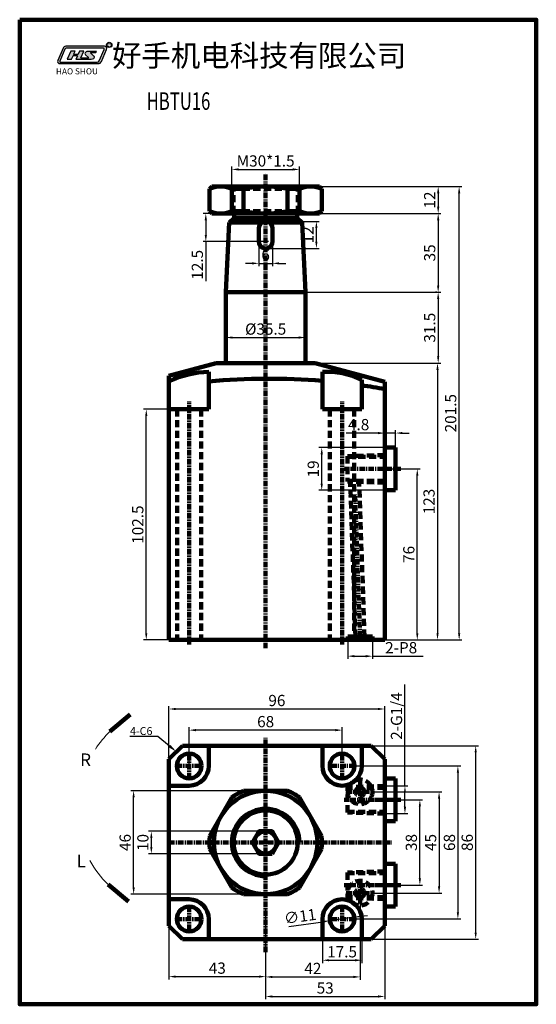
# Model space of a CAD drawing. Units: millimetres. Extents: x 5276 to 5506, y 631 to 1069.
import ezdxf
from ezdxf import colors
from ezdxf.entities.mleader import LeaderData, LeaderLine
from ezdxf.math import Vec2, Vec3

# ---------------------------------------------------------------- set-up
doc = ezdxf.new("R2010")
doc.units = ezdxf.units.MM
for name, pattern in [('CENTERX2', [4, 2.5, -0.5, 0.5, -0.5]), ('HIDDEN2', [4.7625, 3.175, -1.5875]), ('PHANTOM', [2.5, 1.25, -0.25, 0.25, -0.25, 0.25, -0.25])]:
    doc.linetypes.add(name, pattern=pattern)
for name, color, linetype, lineweight in [('1L', 7, 'Continuous', 40), ('5L', 1, 'Continuous', 13), ('8L', 4, 'PHANTOM', 13), ('假设线', 5, 'HIDDEN2', 13)]:
    doc.layers.add(name, color=color, linetype=linetype, lineweight=lineweight)
doc.layers.add('6', color=6, linetype='CENTERX2')
doc.styles.add('ROMANS', font='ROMANS', dxfattribs={"width": 0.7})
doc.dimstyles.new('ISO-25', dxfattribs={"dimtxt": 3, "dimasz": 3, "dimexe": 1.25, "dimexo": 0.625, "dimtad": 1, "dimdsep": 46, "dimtxsty": 'Standard', "dimcen": 2.5, "dimclrd": 1, "dimclre": 1, "dimclrt": 3, "dimadec": 0, "dimazin": 0, "dimtfac": 1, "dimtmove": 0, "dimatfit": 3, "dimfxl": 1, "dimarcsym": 0})
doc.dimstyles.get("Standard").update_dxf_attribs({"dimscale": 14, "dimtxt": 0.18, "dimasz": 0.18, "dimexe": 0.035, "dimexo": 0.014, "dimgap": 0.02, "dimtad": 1, "dimtoh": 1, "dimrnd": 0.0005, "dimdsep": 46, "dimtxsty": 'Standard', "dimcen": 0.2, "dimclrd": 256, "dimclre": 256, "dimclrt": 3, "dimazin": 2, "dimtfac": 1, "dimtmove": 0, "dimatfit": 1, "dimfxl": 1, "dimtolj": 1, "dimtzin": 0, "dimlwd": 20, "dimlwe": 20, "dimarcsym": 0})

# ---------------------------------------------------------------- blocks, each defined once
blk = doc.blocks.new('好手logo1')
h = blk.add_hatch(color=1)
h.paths.add_polyline_path([(13.4, 7.8, 1), (14.8, 7.8, 1)])
h.paths.add_polyline_path([(14.7, 7.8, -1), (13.5, 7.8, -1)], flags=16)
h = blk.add_hatch(color=1)
h.paths.add_polyline_path([(11.12, 2.84, 0.300672), (12.04, 3.45), (13.38, 6.6, 0.537666), (12.83, 7.44), (2.6, 7.44, 0.300672), (1.86, 6.95), (0.47, 3.68, 0.537666), (1.02, 2.84)])
h.paths.add_polyline_path([(1.18, 3.24, -0.537666), (1, 3.52), (2.33, 6.65, -0.300672), (2.7, 6.9), (12.57, 6.9, -0.537666), (12.75, 6.62), (11.47, 3.61, -0.300672), (10.92, 3.24)], flags=16)
h.paths.add_polyline_path([(9.3, 4.03), (5.28, 4.03), (5.65, 4.86, 0.540881), (5.55, 5), (4.63, 5, 0.297959), (4.54, 4.94), (4.14, 4.03), (3, 4.03), (3.91, 6.1), (5.05, 6.1), (4.75, 5.42, 0.540881), (4.84, 5.28), (5.76, 5.28, 0.297959), (5.85, 5.34), (6.19, 6.1), (7.33, 6.1), (6.58, 4.39, 0.540881), (6.67, 4.25), (8.54, 4.25, 0.684537), (8.6, 4.43), (7.78, 5.19, -0.466541), (7.8, 5.8, -0.165228), (8.65, 6.09), (10.72, 6.09), (10.55, 5.82), (9.25, 5.82, 0.684537), (9.18, 5.65), (10.05, 4.85, -0.512887), (9.98, 4.21, -0.127046)], flags=0)
at = {"color": 1}
for p, q in [((3.91, 6.1), (3, 4.03)), ((5.05, 6.1), (3.91, 6.1)), ((4.75, 5.42), (5.05, 6.1)), ((5.76, 5.28), (4.84, 5.28)), ((6.19, 6.1), (5.85, 5.34)), ((7.33, 6.1), (6.19, 6.1)), ((6.58, 4.39), (7.33, 6.1)), ((10.72, 6.09), (8.65, 6.09)), ((10.05, 4.85), (9.18, 5.65)), ((9.25, 5.82), (10.55, 5.82)), ((10.55, 5.82), (10.72, 6.09)), ((3, 4.03), (4.14, 4.03)), ((4.14, 4.03), (4.54, 4.94)), ((4.63, 5), (5.55, 5)), ((5.65, 4.86), (5.28, 4.03)), ((5.28, 4.03), (9.3, 4.03)), ((8.54, 4.25), (6.67, 4.25)), ((7.78, 5.19), (8.6, 4.43))]:
    blk.add_line(p, q, dxfattribs=at)
for points in [[(1.02, 2.84), (11.12, 2.84, 0.300672), (12.04, 3.45), (13.38, 6.6, 0.537666), (12.83, 7.44), (2.6, 7.44, 0.300672), (1.86, 6.95), (0.47, 3.68, 0.537666)], [(10.92, 3.24, 0.300672), (11.47, 3.61), (12.75, 6.62, 0.537666), (12.57, 6.9), (2.7, 6.9, 0.300672), (2.33, 6.65), (1, 3.52, 0.537666), (1.18, 3.24)]]:
    blk.add_lwpolyline(points, format="xyb", close=True, dxfattribs=at)
for radius in [0.7, 0.6]:
    blk.add_circle((14.1, 7.8), radius, dxfattribs=at)
for centre, radius, start, end in [((4.84, 5.38), 0.1, 156.3676, 270), ((5.76, 5.38), 0.1, 270, 336.3676), ((8.05, 5.48), 0.4, 127.5285, 227.5724), ((8.65, 4.69), 1.4, 90, 127.5285), ((9.25, 5.72), 0.1, 90, 227.5724), ((4.63, 4.9), 0.1, 90, 156.3676), ((5.55, 4.9), 0.1, 336.3676, 90), ((6.67, 4.35), 0.1, 156.3676, 270), ((8.54, 4.35), 0.1, 270, 47.5724), ((9.3, 5.43), 1.4, 270, 298.9615), ((9.78, 4.56), 0.4, 298.9615, 47.5724)]:
    blk.add_arc(centre, radius, start, end, dxfattribs=at)
at = {"color": 1, "attachment_point": 1}
for s, insert, char_height in [('{\\fSimSun|b0|i0|c134|p2;R}', (13.84, 8.23), 0.8008), ('{\\f@MS UI Gothic|b1|i1|c128|p34;HAO\\f@MS UI Gothic|b1|i1|c134|p34; \\f@MS UI Gothic|b1|i1|c128|p34;SHOU}', (0, 1.61), 1.6)]:
    blk.add_mtext(s, dxfattribs=dict(at, insert=insert, char_height=char_height))
blk = doc.blocks.new('*D120')
at = {"color": 1, "lineweight": -2}
for p, q in [((5421.67, 792.3), (5421.67, 784.46)), ((5432.67, 792.3), (5432.67, 784.46)), ((5424.67, 785.71), (5429.67, 785.71)), ((5432.67, 785.71), (5455.25, 785.71))]:
    blk.add_line(p, q, dxfattribs=at)
at = {"color": 1, "lineweight": 106}
for points in [[(5424.67, 786.21), (5424.67, 785.21), (5421.67, 785.71)], [(5429.67, 786.21), (5429.67, 785.21), (5432.67, 785.71)]]:
    blk.add_solid(points, dxfattribs=at)
at = {"layer": 'Defpoints', "color": 0, "lineweight": 106}
for p in [(5421.67, 792.93), (5432.67, 792.93), (5432.67, 785.71)]:
    blk.add_point(p, dxfattribs=at)
at = {"color": 3, "lineweight": 106, "insert": (5445.46, 788.83), "char_height": 5, "attachment_point": 5}
blk.add_mtext('2-P8', dxfattribs=at)
blk = doc.blocks.new('*D123')
at = {"color": 1, "lineweight": -2}
for p, q in [((5439.94, 878.43), (5408.87, 878.43)), ((5410.12, 862.43), (5410.12, 875.43)), ((5439, 859.43), (5408.87, 859.43))]:
    blk.add_line(p, q, dxfattribs=at)
at = {"color": 1, "lineweight": 106}
for points in [[(5409.62, 875.43), (5410.62, 875.43), (5410.12, 878.43)], [(5409.62, 862.43), (5410.62, 862.43), (5410.12, 859.43)]]:
    blk.add_solid(points, dxfattribs=at)
at = {"layer": 'Defpoints', "color": 0, "lineweight": 106}
for p in [(5410.12, 878.43), (5440.57, 878.43), (5439.62, 859.43)]:
    blk.add_point(p, dxfattribs=at)
at = {"color": 3, "lineweight": 106, "insert": (5407, 868.93), "char_height": 5, "attachment_point": 5, "rotation": 90}
blk.add_mtext('19', dxfattribs=at)
blk = doc.blocks.new('*D124')
at = {"color": 1, "lineweight": -2}
for p, q in [((5435.17, 884.86), (5420.92, 884.86)), ((5438.17, 875.7), (5438.17, 886.11)), ((5442.97, 884.86), (5438.17, 884.86)), ((5442.97, 874.4), (5442.97, 886.11)), ((5445.97, 884.86), (5448.97, 884.86))]:
    blk.add_line(p, q, dxfattribs=at)
at = {"color": 1, "lineweight": 106}
for points in [[(5435.17, 885.36), (5435.17, 884.36), (5438.17, 884.86)], [(5445.97, 885.36), (5445.97, 884.36), (5442.97, 884.86)]]:
    blk.add_solid(points, dxfattribs=at)
at = {"layer": 'Defpoints', "color": 0, "lineweight": 106}
for p in [(5438.17, 884.86), (5438.17, 875.08), (5442.97, 873.78)]:
    blk.add_point(p, dxfattribs=at)
at = {"color": 3, "lineweight": 106, "insert": (5426.54, 887.98), "char_height": 5, "attachment_point": 5}
blk.add_mtext('4.8', dxfattribs=at)
blk = doc.blocks.new('*D128')
at = {"color": 1, "lineweight": -2}
for p, q in [((5447.14, 728.07), (5447.14, 773.07)), ((5438.11, 728.07), (5448.39, 728.07)), ((5447.14, 718.77), (5447.14, 725.07)), ((5437.95, 715.77), (5448.39, 715.77))]:
    blk.add_line(p, q, dxfattribs=at)
at = {"color": 1, "lineweight": 106}
for points in [[(5446.64, 725.07), (5447.64, 725.07), (5447.14, 728.07)], [(5446.64, 718.77), (5447.64, 718.77), (5447.14, 715.77)]]:
    blk.add_solid(points, dxfattribs=at)
at = {"layer": 'Defpoints', "color": 0, "lineweight": 106}
for p in [(5437.48, 728.07), (5447.14, 728.07), (5437.32, 715.77)]:
    blk.add_point(p, dxfattribs=at)
at = {"color": 3, "lineweight": 106, "insert": (5444.02, 759.11), "char_height": 5, "attachment_point": 5, "rotation": 90}
blk.add_mtext('2-G1/4', dxfattribs=at)
blk = doc.blocks.new('*D133')
at = {"color": 1, "lineweight": -2}
for p, q in [((5342.17, 677.24), (5342.17, 642.07)), ((5385.17, 673.18), (5385.17, 642.07)), ((5345.17, 643.32), (5382.17, 643.32))]:
    blk.add_line(p, q, dxfattribs=at)
at = {"color": 1, "lineweight": 106}
for points in [[(5345.17, 643.82), (5345.17, 642.82), (5342.17, 643.32)], [(5382.17, 643.82), (5382.17, 642.82), (5385.17, 643.32)]]:
    blk.add_solid(points, dxfattribs=at)
at = {"layer": 'Defpoints', "color": 0, "lineweight": 106}
for p in [(5342.17, 677.87), (5385.17, 673.8), (5385.17, 643.32)]:
    blk.add_point(p, dxfattribs=at)
at = {"color": 3, "lineweight": 106, "insert": (5363.67, 646.44), "char_height": 5, "attachment_point": 5}
blk.add_mtext('43', dxfattribs=at)
blk = doc.blocks.new('*D134')
at = {"color": 1, "lineweight": -2}
for p, q in [((5351.17, 736.33), (5351.17, 754.1)), ((5416.17, 752.85), (5354.17, 752.85)), ((5419.17, 739.35), (5419.17, 754.1))]:
    blk.add_line(p, q, dxfattribs=at)
at = {"color": 1, "lineweight": 106}
for points in [[(5354.17, 753.35), (5354.17, 752.35), (5351.17, 752.85)], [(5416.17, 753.35), (5416.17, 752.35), (5419.17, 752.85)]]:
    blk.add_solid(points, dxfattribs=at)
at = {"layer": 'Defpoints', "color": 0, "lineweight": 106}
for p in [(5351.17, 752.85), (5351.17, 735.7), (5419.17, 738.73)]:
    blk.add_point(p, dxfattribs=at)
at = {"color": 3, "lineweight": 106, "insert": (5385.17, 755.98), "char_height": 5, "attachment_point": 5}
blk.add_mtext('68', dxfattribs=at)
blk = doc.blocks.new('*D136')
at = {"color": 1, "lineweight": -2}
for p, q in [((5427.17, 676.91), (5427.17, 641.93)), ((5385.17, 672.55), (5385.17, 641.93)), ((5388.17, 643.18), (5424.17, 643.18))]:
    blk.add_line(p, q, dxfattribs=at)
at = {"color": 1, "lineweight": 106}
for points in [[(5388.17, 643.68), (5388.17, 642.68), (5385.17, 643.18)], [(5424.17, 643.68), (5424.17, 642.68), (5427.17, 643.18)]]:
    blk.add_solid(points, dxfattribs=at)
at = {"layer": 'Defpoints', "color": 0, "lineweight": 106}
for p in [(5427.17, 677.53), (5385.17, 673.18), (5427.17, 643.18)]:
    blk.add_point(p, dxfattribs=at)
at = {"color": 3, "lineweight": 106, "insert": (5406.17, 646.3), "char_height": 5, "attachment_point": 5}
blk.add_mtext('42', dxfattribs=at)
blk = doc.blocks.new('*D137')
at = {"color": 1, "lineweight": -2}
for p, q in [((5432.07, 725.42), (5463.58, 725.42)), ((5462.33, 722.42), (5462.33, 683.42)), ((5432.07, 680.42), (5463.58, 680.42))]:
    blk.add_line(p, q, dxfattribs=at)
at = {"color": 1, "lineweight": 106}
for points in [[(5461.83, 722.42), (5462.83, 722.42), (5462.33, 725.42)], [(5461.83, 683.42), (5462.83, 683.42), (5462.33, 680.42)]]:
    blk.add_solid(points, dxfattribs=at)
at = {"layer": 'Defpoints', "color": 0, "lineweight": 106}
for p in [(5431.44, 725.42), (5431.44, 680.42), (5462.33, 680.42)]:
    blk.add_point(p, dxfattribs=at)
at = {"color": 3, "lineweight": 106, "insert": (5459.2, 702.92), "char_height": 5, "attachment_point": 5, "rotation": 90}
blk.add_mtext('45', dxfattribs=at)
blk = doc.blocks.new('*D138')
at = {"color": 1, "lineweight": -2}
for p, q in [((5441.87, 721.92), (5455.02, 721.92)), ((5453.77, 686.92), (5453.77, 718.92)), ((5445.19, 683.92), (5455.02, 683.92))]:
    blk.add_line(p, q, dxfattribs=at)
at = {"color": 1, "lineweight": 106}
for points in [[(5453.27, 718.92), (5454.27, 718.92), (5453.77, 721.92)], [(5453.27, 686.92), (5454.27, 686.92), (5453.77, 683.92)]]:
    blk.add_solid(points, dxfattribs=at)
at = {"layer": 'Defpoints', "color": 0, "lineweight": 106}
for p in [(5441.24, 721.92), (5453.77, 721.92), (5444.57, 683.92)]:
    blk.add_point(p, dxfattribs=at)
at = {"color": 3, "lineweight": 106, "insert": (5450.64, 702.92), "char_height": 5, "attachment_point": 5, "rotation": 90}
blk.add_mtext('38', dxfattribs=at)
blk = doc.blocks.new('*D139')
at = {"color": 1, "lineweight": -2}
for p, q in [((5422.85, 736.92), (5471.95, 736.92)), ((5470.7, 733.92), (5470.7, 671.92)), ((5422.85, 668.92), (5471.95, 668.92))]:
    blk.add_line(p, q, dxfattribs=at)
at = {"color": 1, "lineweight": 106}
for points in [[(5470.2, 733.92), (5471.2, 733.92), (5470.7, 736.92)], [(5470.2, 671.92), (5471.2, 671.92), (5470.7, 668.92)]]:
    blk.add_solid(points, dxfattribs=at)
at = {"layer": 'Defpoints', "color": 0, "lineweight": 106}
for p in [(5422.22, 736.92), (5422.22, 668.92), (5470.7, 668.92)]:
    blk.add_point(p, dxfattribs=at)
at = {"color": 3, "lineweight": 106, "insert": (5467.58, 702.92), "char_height": 5, "attachment_point": 5, "rotation": 90}
blk.add_mtext('68', dxfattribs=at)
blk = doc.blocks.new('*D140')
at = {"color": 1, "lineweight": -2}
for p, q in [((5432.79, 745.92), (5479.86, 745.92)), ((5478.61, 662.92), (5478.61, 742.92)), ((5432.79, 659.92), (5479.86, 659.92))]:
    blk.add_line(p, q, dxfattribs=at)
at = {"color": 1, "lineweight": 106}
for points in [[(5478.11, 742.92), (5479.11, 742.92), (5478.61, 745.92)], [(5478.11, 662.92), (5479.11, 662.92), (5478.61, 659.92)]]:
    blk.add_solid(points, dxfattribs=at)
at = {"layer": 'Defpoints', "color": 0, "lineweight": 106}
for p in [(5432.17, 745.92), (5478.61, 745.92), (5432.17, 659.92)]:
    blk.add_point(p, dxfattribs=at)
at = {"color": 3, "lineweight": 106, "insert": (5475.49, 702.92), "char_height": 5, "attachment_point": 5, "rotation": 90}
blk.add_mtext('86', dxfattribs=at)
blk = doc.blocks.new('*D141')
at = {"color": 1, "lineweight": -2}
for p, q in [((5342.17, 740.54), (5342.17, 763.49)), ((5345.17, 762.24), (5435.17, 762.24)), ((5438.17, 740.54), (5438.17, 763.49))]:
    blk.add_line(p, q, dxfattribs=at)
at = {"color": 1, "lineweight": 106}
for points in [[(5345.17, 762.74), (5345.17, 761.74), (5342.17, 762.24)], [(5435.17, 762.74), (5435.17, 761.74), (5438.17, 762.24)]]:
    blk.add_solid(points, dxfattribs=at)
at = {"layer": 'Defpoints', "color": 0, "lineweight": 106}
for p in [(5438.17, 762.24), (5342.17, 739.92), (5438.17, 739.92)]:
    blk.add_point(p, dxfattribs=at)
at = {"color": 3, "lineweight": 106, "insert": (5390.17, 765.37), "char_height": 5, "attachment_point": 5}
blk.add_mtext('96', dxfattribs=at)
blk = doc.blocks.new('*D142')
at = {"color": 1, "lineweight": -2}
for p, q in [((5403.54, 994.43), (5472.51, 994.43)), ((5471.26, 795.93), (5471.26, 991.43)), ((5403.54, 792.93), (5472.51, 792.93))]:
    blk.add_line(p, q, dxfattribs=at)
at = {"color": 1, "lineweight": 106}
for points in [[(5470.76, 991.43), (5471.76, 991.43), (5471.26, 994.43)], [(5470.76, 795.93), (5471.76, 795.93), (5471.26, 792.93)]]:
    blk.add_solid(points, dxfattribs=at)
at = {"layer": 'Defpoints', "color": 0, "lineweight": 106}
for p in [(5402.92, 994.43), (5471.26, 994.43), (5402.92, 792.93)]:
    blk.add_point(p, dxfattribs=at)
at = {"color": 3, "lineweight": 106, "insert": (5468.14, 893.68), "char_height": 5, "attachment_point": 5, "rotation": 90}
blk.add_mtext('201.5', dxfattribs=at)
blk = doc.blocks.new('*D143')
at = {"color": 1, "lineweight": -2}
for p, q in [((5385.96, 994.43), (5463.17, 994.43)), ((5461.92, 991.43), (5461.92, 985.43)), ((5385.79, 982.43), (5463.17, 982.43))]:
    blk.add_line(p, q, dxfattribs=at)
at = {"color": 1, "lineweight": 106}
for points in [[(5461.42, 991.43), (5462.42, 991.43), (5461.92, 994.43)], [(5461.42, 985.43), (5462.42, 985.43), (5461.92, 982.43)]]:
    blk.add_solid(points, dxfattribs=at)
at = {"layer": 'Defpoints', "color": 0, "lineweight": 106}
for p in [(5385.33, 994.43), (5385.17, 982.43), (5461.92, 982.43)]:
    blk.add_point(p, dxfattribs=at)
at = {"color": 3, "lineweight": 106, "insert": (5458.8, 988.43), "char_height": 5, "attachment_point": 5, "rotation": 90}
blk.add_mtext('12', dxfattribs=at)
blk = doc.blocks.new('*D144')
at = {"color": 1, "lineweight": -2}
for p, q in [((5357.43, 895.43), (5330.81, 895.43)), ((5332.06, 795.93), (5332.06, 892.43)), ((5357.43, 792.93), (5330.81, 792.93))]:
    blk.add_line(p, q, dxfattribs=at)
at = {"color": 1, "lineweight": 106}
for points in [[(5331.56, 892.43), (5332.56, 892.43), (5332.06, 895.43)], [(5331.56, 795.93), (5332.56, 795.93), (5332.06, 792.93)]]:
    blk.add_solid(points, dxfattribs=at)
at = {"layer": 'Defpoints', "color": 0, "lineweight": 106}
for p in [(5332.06, 895.43), (5358.06, 895.43), (5358.06, 792.93)]:
    blk.add_point(p, dxfattribs=at)
at = {"color": 3, "lineweight": 106, "insert": (5328.93, 844.18), "char_height": 5, "attachment_point": 5, "rotation": 90}
blk.add_mtext('102.5', dxfattribs=at)
blk = doc.blocks.new('*D146')
at = {"color": 1, "lineweight": -2}
for p, q in [((5438.79, 868.93), (5453.88, 868.93)), ((5452.63, 795.93), (5452.63, 865.93)), ((5438.79, 792.93), (5453.88, 792.93))]:
    blk.add_line(p, q, dxfattribs=at)
at = {"color": 1, "lineweight": 106}
for points in [[(5452.13, 865.93), (5453.13, 865.93), (5452.63, 868.93)], [(5452.13, 795.93), (5453.13, 795.93), (5452.63, 792.93)]]:
    blk.add_solid(points, dxfattribs=at)
at = {"layer": 'Defpoints', "color": 0, "lineweight": 106}
for p in [(5438.17, 868.93), (5452.63, 868.93), (5438.17, 792.93)]:
    blk.add_point(p, dxfattribs=at)
at = {"color": 3, "lineweight": 106, "insert": (5449.51, 830.93), "char_height": 5, "attachment_point": 5, "rotation": 90}
blk.add_mtext('76', dxfattribs=at)
blk = doc.blocks.new('*D148')
at = {"color": 1, "lineweight": -2}
for p, q in [((5407.79, 915.93), (5462.88, 915.93)), ((5461.63, 912.93), (5461.63, 795.93)), ((5436.4, 792.93), (5462.88, 792.93))]:
    blk.add_line(p, q, dxfattribs=at)
at = {"color": 1, "lineweight": 106}
for points in [[(5461.13, 912.93), (5462.13, 912.93), (5461.63, 915.93)], [(5461.13, 795.93), (5462.13, 795.93), (5461.63, 792.93)]]:
    blk.add_solid(points, dxfattribs=at)
at = {"layer": 'Defpoints', "color": 0, "lineweight": 106}
for p in [(5407.17, 915.93), (5435.78, 792.93), (5461.63, 792.93)]:
    blk.add_point(p, dxfattribs=at)
at = {"color": 3, "lineweight": 106, "insert": (5458.51, 854.43), "char_height": 5, "attachment_point": 5, "rotation": 90}
blk.add_mtext('123', dxfattribs=at)
blk = doc.blocks.new('*D149')
at = {"color": 1, "lineweight": -2}
for p, q in [((5398.04, 947.43), (5463.17, 947.43)), ((5461.92, 944.43), (5461.92, 918.93)), ((5454.71, 915.93), (5463.17, 915.93))]:
    blk.add_line(p, q, dxfattribs=at)
at = {"color": 1, "lineweight": 106}
for points in [[(5461.42, 944.43), (5462.42, 944.43), (5461.92, 947.43)], [(5461.42, 918.93), (5462.42, 918.93), (5461.92, 915.93)]]:
    blk.add_solid(points, dxfattribs=at)
at = {"layer": 'Defpoints', "color": 0, "lineweight": 106}
for p in [(5397.42, 947.43), (5454.08, 915.93), (5461.92, 915.93)]:
    blk.add_point(p, dxfattribs=at)
at = {"color": 3, "lineweight": 106, "insert": (5458.8, 931.68), "char_height": 5, "attachment_point": 5, "rotation": 90}
blk.add_mtext('31.5', dxfattribs=at)
blk = doc.blocks.new('*D150')
at = {"color": 1, "lineweight": -2}
for p, q in [((5430.31, 982.43), (5463.17, 982.43)), ((5461.92, 979.43), (5461.92, 950.43)), ((5461.3, 947.43), (5460.67, 947.43))]:
    blk.add_line(p, q, dxfattribs=at)
at = {"color": 1, "lineweight": 106}
for points in [[(5461.42, 979.43), (5462.42, 979.43), (5461.92, 982.43)], [(5461.42, 950.43), (5462.42, 950.43), (5461.92, 947.43)]]:
    blk.add_solid(points, dxfattribs=at)
at = {"layer": 'Defpoints', "color": 0, "lineweight": 106}
for p in [(5429.68, 982.43), (5461.92, 947.43), (5461.92, 947.43)]:
    blk.add_point(p, dxfattribs=at)
at = {"color": 3, "lineweight": 106, "insert": (5458.8, 964.93), "char_height": 5, "attachment_point": 5, "rotation": 90}
blk.add_mtext('35', dxfattribs=at)
blk = doc.blocks.new('*D151')
at = {"color": 1, "lineweight": -2}
for p, q in [((5370.15, 989.61), (5370.15, 1003.27)), ((5373.15, 1002.02), (5397.18, 1002.02)), ((5400.18, 989.05), (5400.18, 1003.27))]:
    blk.add_line(p, q, dxfattribs=at)
at = {"color": 1, "lineweight": 106}
for points in [[(5373.15, 1002.52), (5373.15, 1001.52), (5370.15, 1002.02)], [(5397.18, 1002.52), (5397.18, 1001.52), (5400.18, 1002.02)]]:
    blk.add_solid(points, dxfattribs=at)
at = {"layer": 'Defpoints', "color": 0, "lineweight": 106}
for p in [(5400.18, 1002.02), (5370.15, 988.99), (5400.18, 988.43)]:
    blk.add_point(p, dxfattribs=at)
at = {"color": 3, "lineweight": 106, "insert": (5385.16, 1005.14), "char_height": 5, "attachment_point": 5}
blk.add_mtext('M30*1.5', dxfattribs=at)
blk = doc.blocks.new('*D152')
at = {"color": 1, "lineweight": -2}
for p, q in [((5367.42, 931.05), (5367.42, 926.06)), ((5402.92, 931.05), (5402.92, 926.06)), ((5370.42, 927.31), (5399.92, 927.31))]:
    blk.add_line(p, q, dxfattribs=at)
at = {"color": 1, "lineweight": 106}
for points in [[(5370.42, 927.81), (5370.42, 926.81), (5367.42, 927.31)], [(5399.92, 927.81), (5399.92, 926.81), (5402.92, 927.31)]]:
    blk.add_solid(points, dxfattribs=at)
at = {"layer": 'Defpoints', "color": 0, "lineweight": 106}
for p in [(5367.42, 931.68), (5402.92, 931.68), (5402.92, 927.31)]:
    blk.add_point(p, dxfattribs=at)
at = {"color": 3, "lineweight": 106, "insert": (5385.17, 930.43), "char_height": 5, "attachment_point": 5}
blk.add_mtext('%%C35.5', dxfattribs=at)
blk = doc.blocks.new('*D153')
at = {"color": 1, "lineweight": -2}
for p, q in [((5424.61, 669.69), (5413.72, 668.14)), ((5427.58, 670.11), (5430.55, 670.53)), ((5395.45, 665.56), (5410.75, 667.72))]:
    blk.add_line(p, q, dxfattribs=at)
at = {"color": 1, "lineweight": 106}
for points in [[(5427.51, 670.6), (5427.65, 669.61), (5424.61, 669.69)], [(5410.68, 668.22), (5410.82, 667.23), (5413.72, 668.14)]]:
    blk.add_solid(points, dxfattribs=at)
at = {"layer": 'Defpoints', "color": 0, "lineweight": 106}
for p in [(5424.61, 669.69), (5413.72, 668.14)]:
    blk.add_point(p, dxfattribs=at)
at = {"color": 3, "lineweight": 106, "insert": (5400.58, 669.44), "char_height": 5, "attachment_point": 5, "rotation": 8.0638}
blk.add_mtext('∅11', dxfattribs=at)
blk = doc.blocks.new('*D154')
at = {"color": 1, "lineweight": -2}
for p, q in [((5410.42, 659.29), (5410.42, 649.34)), ((5427.92, 659.29), (5427.92, 649.34)), ((5413.42, 650.59), (5424.92, 650.59))]:
    blk.add_line(p, q, dxfattribs=at)
at = {"color": 1, "lineweight": 106}
for points in [[(5413.42, 651.09), (5413.42, 650.09), (5410.42, 650.59)], [(5424.92, 651.09), (5424.92, 650.09), (5427.92, 650.59)]]:
    blk.add_solid(points, dxfattribs=at)
at = {"layer": 'Defpoints', "color": 0, "lineweight": 106}
for p in [(5410.42, 659.92), (5427.92, 659.92), (5427.92, 650.59)]:
    blk.add_point(p, dxfattribs=at)
at = {"color": 3, "lineweight": 106, "insert": (5419.17, 653.71), "char_height": 5, "attachment_point": 5}
blk.add_mtext('17.5', dxfattribs=at)
blk = doc.blocks.new('*D155')
at = {"color": 1, "lineweight": -2}
for p, q in [((5438.17, 668.29), (5438.17, 633.24)), ((5385.17, 663.33), (5385.17, 633.24)), ((5388.17, 634.49), (5435.17, 634.49))]:
    blk.add_line(p, q, dxfattribs=at)
at = {"color": 1, "lineweight": 106}
for points in [[(5388.17, 634.99), (5388.17, 633.99), (5385.17, 634.49)], [(5435.17, 634.99), (5435.17, 633.99), (5438.17, 634.49)]]:
    blk.add_solid(points, dxfattribs=at)
at = {"layer": 'Defpoints', "color": 0, "lineweight": 106}
for p in [(5438.17, 668.92), (5385.17, 663.96), (5438.17, 634.49)]:
    blk.add_point(p, dxfattribs=at)
at = {"color": 3, "lineweight": 106, "insert": (5411.67, 637.61), "char_height": 5, "attachment_point": 5}
blk.add_mtext('53', dxfattribs=at)
blk = doc.blocks.new('*D156')
at = {"color": 1, "lineweight": -2}
for p, q in [((5376.5, 725.92), (5325.19, 725.92)), ((5326.44, 682.92), (5326.44, 722.92)), ((5376.5, 679.92), (5325.19, 679.92))]:
    blk.add_line(p, q, dxfattribs=at)
at = {"color": 1, "lineweight": 106}
for points in [[(5325.94, 722.92), (5326.94, 722.92), (5326.44, 725.92)], [(5325.94, 682.92), (5326.94, 682.92), (5326.44, 679.92)]]:
    blk.add_solid(points, dxfattribs=at)
at = {"layer": 'Defpoints', "color": 0, "lineweight": 106}
for p in [(5326.44, 725.92), (5377.13, 725.92), (5377.13, 679.92)]:
    blk.add_point(p, dxfattribs=at)
at = {"color": 3, "lineweight": 106, "insert": (5323.31, 702.92), "char_height": 5, "attachment_point": 5, "rotation": 90}
blk.add_mtext('46', dxfattribs=at)
blk = doc.blocks.new('*D157')
at = {"color": 1, "lineweight": -2}
for p, q in [((5381.65, 707.92), (5333.07, 707.92)), ((5334.32, 700.92), (5334.32, 704.92)), ((5381.65, 697.92), (5333.07, 697.92))]:
    blk.add_line(p, q, dxfattribs=at)
at = {"color": 1, "lineweight": 106}
for points in [[(5333.82, 704.92), (5334.82, 704.92), (5334.32, 707.92)], [(5333.82, 700.92), (5334.82, 700.92), (5334.32, 697.92)]]:
    blk.add_solid(points, dxfattribs=at)
at = {"layer": 'Defpoints', "color": 0, "lineweight": 106}
for p in [(5334.32, 707.92), (5382.28, 707.92), (5382.28, 697.92)]:
    blk.add_point(p, dxfattribs=at)
at = {"color": 3, "lineweight": 106, "insert": (5331.2, 702.92), "char_height": 5, "attachment_point": 5, "rotation": 90}
blk.add_mtext('10', dxfattribs=at)
blk = doc.blocks.new('*D158')
at = {"color": 1, "lineweight": -2}
for p, q in [((5392.69, 982.43), (5357.31, 982.43)), ((5358.56, 979.43), (5358.56, 972.93)), ((5386.51, 969.93), (5357.31, 969.93)), ((5358.56, 969.93), (5358.56, 952.34))]:
    blk.add_line(p, q, dxfattribs=at)
at = {"color": 1, "lineweight": 106}
for points in [[(5358.06, 979.43), (5359.06, 979.43), (5358.56, 982.43)], [(5358.06, 972.93), (5359.06, 972.93), (5358.56, 969.93)]]:
    blk.add_solid(points, dxfattribs=at)
at = {"layer": 'Defpoints', "color": 0, "lineweight": 106}
for p in [(5393.31, 982.43), (5358.56, 969.93), (5387.14, 969.93)]:
    blk.add_point(p, dxfattribs=at)
at = {"color": 3, "lineweight": 106, "insert": (5355.44, 959.63), "char_height": 5, "attachment_point": 5, "rotation": 90}
blk.add_mtext('12.5', dxfattribs=at)
blk = doc.blocks.new('*D159')
at = {"color": 1, "lineweight": -2}
for p, q in [((5385.79, 978.93), (5408.99, 978.93)), ((5407.74, 969.93), (5407.74, 975.93)), ((5385.79, 966.93), (5408.99, 966.93))]:
    blk.add_line(p, q, dxfattribs=at)
at = {"color": 1, "lineweight": 106}
for points in [[(5407.24, 975.93), (5408.24, 975.93), (5407.74, 978.93)], [(5407.24, 969.93), (5408.24, 969.93), (5407.74, 966.93)]]:
    blk.add_solid(points, dxfattribs=at)
at = {"layer": 'Defpoints', "color": 0, "lineweight": 106}
for p in [(5385.17, 978.93), (5407.74, 978.93), (5385.17, 966.93)]:
    blk.add_point(p, dxfattribs=at)
at = {"color": 3, "lineweight": 106, "insert": (5404.62, 972.93), "char_height": 5, "attachment_point": 5, "rotation": 90}
blk.add_mtext('12', dxfattribs=at)
blk = doc.blocks.new('*D160')
at = {"color": 1, "lineweight": -2}
for p, q in [((5382.17, 972.31), (5382.17, 959.02)), ((5388.17, 971.41), (5388.17, 959.02)), ((5379.17, 960.27), (5376.17, 960.27)), ((5382.17, 960.27), (5388.17, 960.27)), ((5391.17, 960.27), (5394.17, 960.27))]:
    blk.add_line(p, q, dxfattribs=at)
at = {"color": 1, "lineweight": 106}
for points in [[(5379.17, 960.77), (5379.17, 959.77), (5382.17, 960.27)], [(5391.17, 960.77), (5391.17, 959.77), (5388.17, 960.27)]]:
    blk.add_solid(points, dxfattribs=at)
at = {"layer": 'Defpoints', "color": 0, "lineweight": 106}
for p in [(5382.17, 972.93), (5388.17, 972.04), (5388.17, 960.27)]:
    blk.add_point(p, dxfattribs=at)
at = {"color": 3, "lineweight": 106, "insert": (5385.17, 963.4), "char_height": 5, "attachment_point": 5}
blk.add_mtext('6', dxfattribs=at)

msp = doc.modelspace()

# ---------------------------------------------------------------- linework, layer by layer
at = {"lineweight": 106}
for p, q in [((5360.166, 993.425), (5361.166, 994.425)), ((5360.166, 983.425), (5360.166, 993.425)), ((5361.166, 994.425), (5409.166, 994.425)), ((5370.147, 983.425), (5370.147, 993.425)), ((5370.166, 993.425), (5375.368, 993.425)), ((5375.368, 983.425), (5375.368, 993.425)), ((5394.964, 983.425), (5394.964, 993.425)), ((5394.964, 993.425), (5400.166, 993.425)), ((5400.186, 983.425), (5400.166, 993.425)), ((5409.166, 994.425), (5410.166, 993.425)), ((5410.166, 983.425), (5410.166, 993.425)), ((5361.166, 982.425), (5360.166, 983.425)), ((5361.166, 982.425), (5409.166, 982.425)), ((5368.965, 978.428), (5371.065, 980.425)), ((5370.147, 983.425), (5375.368, 983.425)), ((5399.268, 980.425), (5371.065, 980.425)), ((5371.166, 982.425), (5371.166, 980.425)), ((5394.964, 983.425), (5400.166, 983.425)), ((5399.166, 982.425), (5399.166, 980.425)), ((5399.166, 980.425), (5399.166, 980.425)), ((5399.268, 980.425), (5401.368, 978.428)), ((5410.166, 983.425), (5409.166, 982.425)), ((5367.416, 947.425), (5368.965, 978.428)), ((5368.965, 978.428), (5383.512, 978.428)), ((5382.166, 975.944), (5382.166, 969.925)), ((5386.821, 978.428), (5401.368, 978.428)), ((5388.166, 975.944), (5388.166, 969.925)), ((5402.916, 947.425), (5401.368, 978.428)), ((5367.416, 915.925), (5367.416, 947.425)), ((5367.416, 947.425), (5402.916, 947.425)), ((5402.916, 915.925), (5402.916, 947.425)), ((5363.166, 915.925), (5342.166, 910.298)), ((5363.166, 915.925), (5407.166, 915.925)), ((5385.166, 915.925), (5407.166, 915.925)), ((5385.166, 915.925), (5402.916, 915.925)), ((5407.166, 915.925), (5438.166, 907.619)), ((5342.166, 792.925), (5342.166, 910.298)), ((5359.916, 895.425), (5359.916, 912.004)), ((5410.416, 895.425), (5410.416, 912.004)), ((5427.916, 895.425), (5427.916, 908.463)), ((5438.166, 907.619), (5438.166, 792.925)), ((5342.166, 895.425), (5359.916, 895.425)), ((5351.041, 895.425), (5356.541, 895.425)), ((5351.166, 895.425), (5356.666, 895.425)), ((5410.416, 895.425), (5427.916, 895.425)), ((5438.166, 868.925), (5438.166, 878.425)), ((5438.166, 878.425), (5442.966, 878.425)), ((5442.966, 878.425), (5442.966, 859.425)), ((5438.166, 868.925), (5438.166, 875.075)), ((5438.166, 868.925), (5438.166, 863.575)), ((5442.966, 859.425), (5438.166, 859.425)), ((5385.166, 792.925), (5342.166, 792.925)), ((5438.166, 792.925), (5385.166, 792.925)), ((5432.666, 794.425), (5421.666, 794.425)), ((5421.666, 794.425), (5421.666, 792.925)), ((5427.166, 794.425), (5429.166, 794.425)), ((5427.166, 792.925), (5432.666, 792.925)), ((5432.666, 792.925), (5432.666, 794.425)), ((5342.166, 739.915), (5348.166, 745.915)), ((5432.166, 745.915), (5348.166, 745.915)), ((5359.916, 736.915), (5359.916, 745.915)), ((5410.416, 736.915), (5410.416, 745.915)), ((5427.916, 736.915), (5427.916, 745.915)), ((5432.166, 745.915), (5438.166, 739.915)), ((5342.166, 739.915), (5342.166, 665.915)), ((5438.166, 665.915), (5438.166, 739.915)), ((5438.166, 721.915), (5438.166, 731.415)), ((5438.166, 731.415), (5442.966, 731.415)), ((5438.166, 721.915), (5438.166, 731.415)), ((5438.166, 731.415), (5442.966, 731.415)), ((5438.166, 721.915), (5438.166, 731.415)), ((5438.166, 731.415), (5442.966, 731.415)), ((5442.966, 731.415), (5442.966, 712.415)), ((5442.966, 731.415), (5442.966, 712.415)), ((5442.966, 731.415), (5442.966, 712.415)), ((5351.166, 728.165), (5342.166, 728.165)), ((5442.966, 712.415), (5438.166, 712.415)), ((5442.966, 712.415), (5438.166, 712.415)), ((5442.966, 712.415), (5438.166, 712.415)), ((5442.966, 693.415), (5438.166, 693.415)), ((5442.966, 693.415), (5438.166, 693.415)), ((5442.966, 674.415), (5442.966, 693.415)), ((5442.966, 674.415), (5442.966, 693.415)), ((5438.166, 683.915), (5438.166, 674.415)), ((5438.166, 683.915), (5438.166, 674.415)), ((5351.166, 677.665), (5342.166, 677.665)), ((5438.166, 674.415), (5442.966, 674.415)), ((5438.166, 674.415), (5442.966, 674.415)), ((5348.166, 659.915), (5342.166, 665.915)), ((5359.916, 668.915), (5359.916, 659.915)), ((5410.416, 668.915), (5410.416, 659.915)), ((5427.916, 668.915), (5427.916, 659.915)), ((5438.166, 665.915), (5432.166, 659.915)), ((5348.166, 659.915), (5432.166, 659.915))]:
    msp.add_line(p, q, dxfattribs=at)
for points in [[(5275.746, 1068.554), (5505.587, 1068.554), (5505.587, 631.011), (5275.746, 631.011)], [(5388.053, 697.915), (5390.94, 702.915), (5388.053, 707.915), (5382.28, 707.915), (5379.393, 702.915), (5382.28, 697.915)]]:
    msp.add_lwpolyline(points, close=True, dxfattribs=at)
for points in [[(5370.147, 722.901), (5360.349, 705.93)], [(5385.166, 725.915), (5375.368, 725.915)], [(5385.166, 725.915), (5394.964, 725.915)], [(5400.186, 722.901), (5409.984, 705.93)], [(5370.147, 682.93), (5360.349, 699.901)], [(5400.186, 682.93), (5409.984, 699.901)], [(5385.166, 679.915), (5375.368, 679.915)], [(5385.166, 679.915), (5394.964, 679.915)]]:
    msp.add_lwpolyline(points, dxfattribs=at)
for centre, radius in [((5351.166, 736.915), 5.5), ((5419.166, 736.915), 5.5), ((5385.166, 702.915), 14.25), ((5385.166, 702.915), 5), ((5351.166, 668.915), 5.5), ((5419.166, 668.915), 5.5)]:
    msp.add_circle(centre, radius, dxfattribs=at)
for centre, radius, start, end in [((5365.166, 981.425), 13, 67.38014, 112.61986), ((5385.166, 945.939), 48.486, 78.34154, 101.65846), ((5405.166, 981.425), 13, 67.38014, 112.61986), ((5365.166, 995.425), 13, 247.38014, 292.61986), ((5385.166, 1030.911), 48.486, 258.34154, 281.65846), ((5405.166, 995.425), 13, 247.38014, 292.61986), ((5385.166, 975.925), 3, 359.64902, 180.35098), ((5385.166, 969.925), 3, 179.99892, 0.00108), ((5359.969, 872.041), 39.963, 90.07506, 116.45356), ((5412.664, 878.098), 33.981, 63.33031, 93.79302), ((5386.531, 617.065), 291.971, 85.30748, 95.23), ((5386.531, 617.065), 291.971, 79.81354, 81.85111), ((5351.166, 736.915), 8.75, 270, 0), ((5419.166, 736.915), 8.75, 180, 0), ((5385.166, 702.915), 23, 90, 180), ((5385.166, 702.915), 25, 113.07392, 126.92608), ((5385.166, 702.915), 23, 0, 90), ((5385.166, 702.915), 25, 53.07392, 66.92608), ((5385.166, 702.915), 25, 173.07392, 180), ((5385.166, 702.915), 25, 0, 6.92608), ((5385.166, 702.915), 25, 180, 186.92608), ((5385.166, 702.915), 23, 180, 270), ((5385.166, 702.915), 23, 270, 0), ((5385.166, 702.915), 25, 353.07392, 0), ((5385.166, 702.915), 25, 233.07392, 246.92608), ((5385.166, 702.915), 25, 293.07392, 306.92608), ((5351.166, 668.915), 8.75, 0, 90), ((5419.166, 668.915), 8.75, 0, 180)]:
    msp.add_arc(centre, radius, start, end, dxfattribs=at)
at = {"color": 2, "lineweight": 106}
msp.add_arc((5385.166, 702.915), 15, 0, 270, dxfattribs=at)
at = {"layer": '5L'}
for centre, start, end in [((5347.764, 719.722), 134.35881, 147.28381), ((5346.983, 716.759), 208.67662, 225.64119)]:
    msp.add_arc(centre, 45.568, start, end, dxfattribs=at)
at = {"layer": '6', "lineweight": 106}
for p, q in [((5385.166, 789.205), (5385.166, 1000.248)), ((5351.166, 790.897), (5351.166, 899.02)), ((5419.166, 790.897), (5419.166, 899.02)), ((5445.372, 868.925), (5420.208, 868.925)), ((5427.166, 794.425), (5424.961, 857.575)), ((5427.166, 792.223), (5427.166, 795.138)), ((5385.166, 654.204), (5385.166, 749.398)), ((5351.166, 741.851), (5351.166, 731.8)), ((5419.166, 741.851), (5419.166, 731.8)), ((5345.542, 736.915), (5356.838, 736.915)), ((5424.791, 736.915), (5413.495, 736.915)), ((5427.166, 729.993), (5427.166, 720.403)), ((5427.166, 729.993), (5427.166, 720.403)), ((5431.445, 725.415), (5420.894, 725.415)), ((5431.445, 725.415), (5420.894, 725.415)), ((5445.314, 721.915), (5420.15, 721.915)), ((5433.614, 721.915), (5444.568, 721.915)), ((5433.614, 721.915), (5444.568, 721.915)), ((5443.739, 721.915), (5434.3, 721.915)), ((5342.166, 702.915), (5441.243, 702.915)), ((5445.314, 683.915), (5420.15, 683.915)), ((5427.166, 675.837), (5427.166, 685.427)), ((5433.614, 683.915), (5444.568, 683.915)), ((5443.739, 683.915), (5434.3, 683.915)), ((5431.445, 680.415), (5420.894, 680.415)), ((5351.166, 663.979), (5351.166, 674.031)), ((5419.166, 663.979), (5419.166, 674.031)), ((5345.542, 668.915), (5356.838, 668.915)), ((5424.791, 668.915), (5413.495, 668.915))]:
    msp.add_line(p, q, dxfattribs=at)
at = {"layer": '假设线', "lineweight": 106}
for p, q in [((5370.166, 993.425), (5371.166, 994.425)), ((5370.166, 993.425), (5370.166, 983.425)), ((5370.166, 993.425), (5400.166, 993.425)), ((5370.916, 982.675), (5370.916, 994.175)), ((5399.166, 994.425), (5371.166, 994.425)), ((5399.166, 994.425), (5400.166, 993.425)), ((5399.416, 982.675), (5399.416, 994.175)), ((5400.166, 983.425), (5400.166, 993.425)), ((5371.166, 982.425), (5370.166, 983.425)), ((5370.166, 983.425), (5400.166, 983.425)), ((5385.166, 982.425), (5371.166, 982.425)), ((5371.166, 982.425), (5385.166, 982.425)), ((5385.166, 982.425), (5399.166, 982.425)), ((5385.166, 982.425), (5399.166, 982.425)), ((5399.166, 982.425), (5400.166, 983.425)), ((5345.791, 895.425), (5345.791, 792.925)), ((5356.541, 895.425), (5356.541, 792.925)), ((5413.791, 895.425), (5413.791, 792.925)), ((5424.541, 895.425), (5424.541, 792.925)), ((5438.166, 875.075), (5421.628, 874.562)), ((5421.628, 874.562), (5421.628, 863.288)), ((5421.628, 874.275), (5438.166, 874.275)), ((5438.166, 863.575), (5421.628, 863.575)), ((5438.166, 862.775), (5421.628, 863.288)), ((5425.17, 794.286), (5422.75, 863.575)), ((5425.17, 794.286), (5422.75, 863.575)), ((5424.765, 863.191), (5424.752, 863.575)), ((5429.168, 794.425), (5426.753, 863.575)), ((5425.165, 794.425), (5422.971, 857.25)), ((5429.168, 794.425), (5426.978, 857.125)), ((5438.108, 728.065), (5421.57, 727.552)), ((5421.57, 716.278), (5421.57, 727.552)), ((5438.108, 727.265), (5421.57, 727.265)), ((5421.57, 716.565), (5438.108, 716.565)), ((5438.108, 715.765), (5421.57, 716.278)), ((5438.108, 690.065), (5421.57, 689.552)), ((5421.57, 689.552), (5421.57, 678.278)), ((5421.57, 689.265), (5438.108, 689.265)), ((5438.108, 678.565), (5421.57, 678.565)), ((5438.108, 677.765), (5421.57, 678.278))]:
    msp.add_line(p, q, dxfattribs=at)
for centre, radius in [((5427.166, 725.415), 5.5), ((5427.166, 725.415), 5.5), ((5427.166, 725.415), 2), ((5427.166, 725.415), 2), ((5427.166, 680.415), 5.5), ((5427.166, 680.415), 2)]:
    msp.add_circle(centre, radius, dxfattribs=at)

# ---------------------------------------------------------------- block references
at = {"xscale": 1.681233345792009, "yscale": 1.681233345791995, "zscale": 1.681233345792}
msp.add_blockref('好手logo1', (5291.9, 1044.245), dxfattribs=at)

# ---------------------------------------------------------------- texts
at = {"char_height": 5.625, "width": 17.61758}
for s, insert, attachment_point in [('{\\fSimSun|b0|i0|c134|p2;R}', (5302.637, 742.476), 1), ('{\\fSimSun|b0|i0|c134|p2;L}', (5301.081, 691.889), 7)]:
    msp.add_mtext(s, dxfattribs=dict(at, insert=insert, attachment_point=attachment_point))
at = {"layer": '1L', "style": 'ROMANS', "width": 0.7}
msp.add_text('HBTU16', height=7.776, dxfattribs=at).set_placement((5332.231, 1028.495))
at = {"layer": '8L', "linetype": 'Continuous', "insert": (5316.776, 1057.355), "char_height": 9.6, "width": 164.34206, "attachment_point": 1, "style": 'ROMANS'}
msp.add_mtext('{\\fSimSun|b0|i0|c134|p2;\\C4;好手机电科技有限公司}', dxfattribs=at)

# ---------------------------------------------------------------- dimensions: what is measured, and where the dimension line sits
at = {"lineweight": 106}
for base, p1, p2, text, picture, middle in [((5400.176, 1002.016), (5370.147, 988.989), (5400.176, 988.425), 'M30*1.5', '*D151', (5385.161, 1005.141)), ((5402.916, 927.31), (5367.416, 931.675), (5402.916, 931.675), '%%C35.5', '*D152', (5385.166, 930.435)), ((5432.666, 785.707), (5421.666, 792.925), (5432.666, 792.925), '2-P8', '*D120', (5445.458, 788.832))]:
    dim = msp.add_linear_dim(base=base, p1=p1, p2=p2, text=text, dimstyle='ISO-25', override={"dimtxt": 5}, dxfattribs=at)
    dim.commit()
    dim.dimension.update_dxf_attribs({"geometry": picture, "text_midpoint": middle})
for base, p1, p2, picture, middle in [((5461.923, 982.425), (5385.334, 994.425), (5385.166, 982.425), '*D143', (5458.798, 988.425)), ((5471.263, 994.425), (5402.916, 792.925), (5402.916, 994.425), '*D142', (5468.138, 893.675)), ((5358.563, 969.925), (5393.313, 982.425), (5387.14, 969.925), '*D158', (5355.438, 959.633)), ((5461.923, 947.425), (5429.681, 982.425), (5461.923, 947.425), '*D150', (5458.798, 964.925)), ((5407.743, 978.925), (5385.166, 966.925), (5385.166, 978.925), '*D159', (5404.618, 972.925)), ((5461.923, 915.925), (5397.418, 947.425), (5454.08, 915.925), '*D149', (5458.798, 931.675)), ((5461.633, 792.925), (5407.166, 915.925), (5435.775, 792.925), '*D148', (5458.508, 854.425)), ((5332.059, 895.425), (5358.058, 792.925), (5358.058, 895.425), '*D144', (5328.934, 844.175)), ((5410.124, 878.425), (5439.624, 859.425), (5440.566, 878.425), '*D123', (5406.999, 868.925)), ((5452.635, 868.925), (5438.166, 792.925), (5438.166, 868.925), '*D146', (5449.51, 830.925)), ((5478.615, 745.915), (5432.166, 659.915), (5432.166, 745.915), '*D140', (5475.49, 702.915)), ((5470.701, 668.915), (5422.221, 736.915), (5422.221, 668.915), '*D139', (5467.576, 702.915)), ((5326.439, 725.915), (5377.127, 679.915), (5377.127, 725.915), '*D156', (5323.314, 702.915)), ((5462.327, 680.415), (5431.445, 725.415), (5431.445, 680.415), '*D137', (5459.202, 702.915)), ((5453.768, 721.915), (5444.568, 683.915), (5441.243, 721.915), '*D138', (5450.643, 702.915)), ((5334.32, 707.915), (5382.28, 697.915), (5382.28, 707.915), '*D157', (5331.195, 702.915))]:
    dim = msp.add_linear_dim(base=base, p1=p1, p2=p2, angle=90, dimstyle='ISO-25', override={"dimtxt": 5}, dxfattribs=at)
    dim.commit()
    dim.dimension.update_dxf_attribs({"geometry": picture, "text_midpoint": middle})
for base, p1, p2, picture, middle in [((5388.166, 960.274), (5382.166, 972.934), (5388.166, 972.038), '*D160', (5385.166, 963.399)), ((5438.166, 884.857), (5442.966, 873.776), (5438.166, 875.075), '*D124', (5426.541, 887.982)), ((5438.166, 762.24), (5342.166, 739.915), (5438.166, 739.915), '*D141', (5390.166, 765.365)), ((5351.166, 752.852), (5419.166, 738.726), (5351.166, 735.7), '*D134', (5385.166, 755.977)), ((5385.166, 643.318), (5342.166, 677.867), (5385.166, 673.805), '*D133', (5363.666, 646.443)), ((5427.166, 643.175), (5385.166, 673.18), (5427.166, 677.532), '*D136', (5406.166, 646.3)), ((5438.166, 634.489), (5385.166, 663.956), (5438.166, 668.915), '*D155', (5411.666, 637.614)), ((5427.916, 650.588), (5410.416, 659.915), (5427.916, 659.915), '*D154', (5419.166, 653.713))]:
    dim = msp.add_linear_dim(base=base, p1=p1, p2=p2, dimstyle='ISO-25', override={"dimtxt": 5}, dxfattribs=at)
    dim.commit()
    dim.dimension.update_dxf_attribs({"geometry": picture, "text_midpoint": middle})
dim = msp.add_linear_dim(base=(5447.143, 728.065), p1=(5437.323, 715.77), p2=(5437.483, 728.065), angle=90, text='2-G1/4', dimstyle='ISO-25', override={"dimtxt": 5}, dxfattribs=at)
dim.commit()
dim.dimension.update_dxf_attribs({"geometry": '*D128', "text_midpoint": (5447.143, 759.108), "dimtype": 160})
dim = msp.add_diameter_dim_2p(p1=(5424.612, 669.687), p2=(5413.721, 668.144), dimstyle='ISO-25', override={"dimtxt": 5}, dxfattribs=at)
dim.commit()
dim.dimension.update_dxf_attribs({"geometry": '*D153', "text_midpoint": (5401.022, 666.345), "dimtype": 163})

# ---------------------------------------------------------------- leaders
at = {"lineweight": -3}
ml = msp.add_multileader_mtext('Standard', dxfattribs=at)
ml.set_content('{\\C3;4-C6}', color=256)
ml.set_leader_properties(color=1)
ml.build(insert=Vec2(0, 0))
ml.multileader.update_dxf_attribs({"text_right_attachment_type": 6, "dogleg_length": 0.36})
ctx = ml.context
ctx.base_point, ctx.char_height, ctx.plane_origin = Vec3(5319.987, 752.103), 3.5, Vec3(5345.49, 743.239)
ctx.right_attachment, ctx.text_align_type = 6, 2
notes = []
notes.append((ctx, [(0, (1, 1, 0), (5337.18, 750.003), (-1, 0), 0.36, [(0, [(5345.49, 743.239)], 0, [])])]))
ctx.mtext.insert, ctx.mtext.alignment, ctx.mtext.flow_direction = Vec3(5334.82, 754.203), 3, 5
at = {"layer": '5L'}
for points in [[(5324.959, 759.835), (5315.905, 752.302)], [(5324.178, 676.646), (5315.124, 684.179)]]:
    msp.add_leader(points, dimstyle='Standard', override={"dimscale": 1, "dimtxt": 4, "dimasz": 4, "dimexe": 1.25, "dimexo": 0, "dimgap": 0.625, "dimtoh": 0, "dimdec": 1, "dimrnd": 0, "dimzin": 12, "dimcen": 2.5, "dimclrd": 1, "dimadec": 1, "dimazin": 1, "dimtdec": 1, "dimtmove": 1, "dimatfit": 3, "dimtzin": 8, "dimlwd": 65534, "dimlwe": 65534}, dxfattribs=at)
for ctx, leaders in notes:
    for number, flags, end, landing, length, lines in leaders:
        leader = LeaderData()
        leader.index, (leader.has_last_leader_line, leader.has_dogleg_vector, leader.attachment_direction) = number, flags
        leader.last_leader_point, leader.dogleg_vector, leader.dogleg_length = Vec3(end), Vec3(landing), length
        for number, points, colour, breaks in lines:
            line = LeaderLine()
            line.index, line.vertices, line.color, line.breaks = number, Vec3.list(points), colors.encode_raw_color(colour), breaks
            leader.lines.append(line)
        ctx.leaders.append(leader)

doc.saveas('drawing.dxf')
